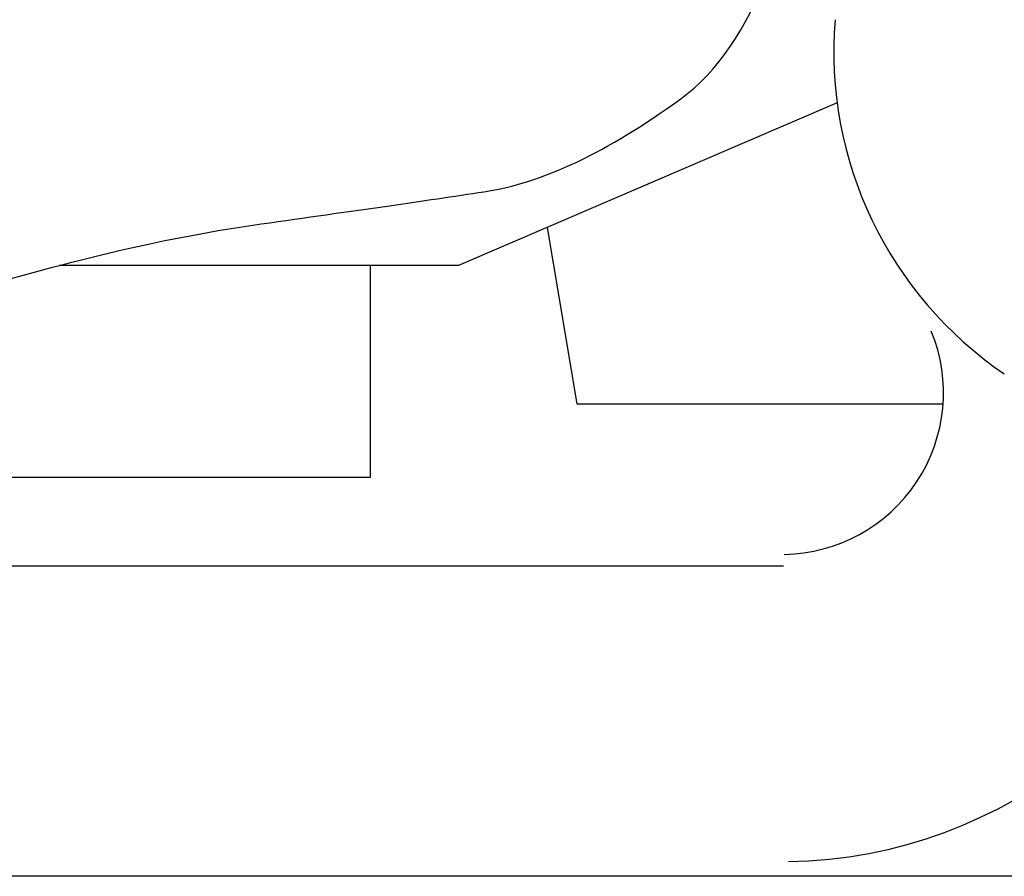
# Model space of a CAD drawing. Units: millimetres. Extents: x 85638 to 98720, y 38656 to 54050.
# Drawn here: x 95078 to 95214, y 46401 to 46519 of the extents above; entities that cross this region are included whole.
import ezdxf

# ---------------------------------------------------------------- set-up
doc = ezdxf.new("R2010")
doc.units = ezdxf.units.MM
doc.header["$LTSCALE"] = 10
doc.layers.add('NetThuong', color=7, linetype='Continuous', lineweight=25, plot=False)

# ---------------------------------------------------------------- blocks, each defined once
blk = doc.blocks.new('motorbike')
at = {"color": 0, "linetype": 'Continuous'}
blk.add_line((-19.5588, -5.5681), (-30.9588, -5.5681), dxfattribs=at)
at = {"color": 0}
blk.add_lwpolyline([(-19.1945, -2.4319), (-21.7588, -3.5319), (-24.46344, -3.5319)], dxfattribs=at)
at = {"color": 0, "linetype": 'Continuous'}
for points in [[(-21.1588, -3.27452), (-20.9588, -4.4681), (-18.47661, -4.4681)], [(-22.3588, -3.5319), (-22.3588, -4.9681), (-28.9819, -4.9681)], [(-13.8588, -7.6681), (-42.3588, -7.6681), (-45.6588, -6.2976)]]:
    blk.add_lwpolyline(points, dxfattribs=at)
at = {"color": 0}
blk.add_arc((-16.57743, -2.08343), 2.64017, 175.321802, 235.782245, dxfattribs=at)
at = {"color": 0, "linetype": 'Continuous'}
for radius, start, end in [(1.09587, 270.845453, 22.359574), (3.17574, 270.844925, 347.779347)]:
    blk.add_arc((-19.56989, -4.39275), radius, start, end, dxfattribs=at)
at = {"color": 0}
blk.add_open_spline([(-36.93603, 6.50083), (-36.53072, 6.59998), (-36.1664, 6.67559), (-35.84308, 6.72766), (-35.51975, 6.77973), (-35.13073, 6.7925), (-34.676, 6.76596), (-34.22127, 6.73942), (-33.78637, 6.65389), (-33.37132, 6.50937), (-32.95626, 6.36485), (-32.48798, 6.20605), (-31.96648, 6.03297), (-31.44498, 5.85989), (-30.95624, 5.69822), (-30.50025, 5.54797), (-30.04426, 5.39772), (-29.51164, 5.19321), (-28.9024, 4.93444), (-28.29316, 4.67567), (-27.69234, 4.46438), (-27.09995, 4.30057), (-26.50755, 4.13676), (-25.84508, 3.94235), (-25.11255, 3.71732), (-24.38002, 3.49229), (-23.70756, 3.33676), (-23.09517, 3.25073), (-22.48278, 3.1647), (-21.98, 3.09229), (-21.58685, 3.03348), (-21.19369, 2.97468), (-20.74946, 2.76472), (-20.25415, 2.4036), (-19.75884, 2.04248), (-19.46039, 1.24128), (-19.3588, 0), (-19.46039, -1.24127), (-19.75884, -2.04247), (-20.25415, -2.4036), (-20.74946, -2.76472), (-21.19369, -2.97468), (-21.58685, -3.03348), (-21.98, -3.09228), (-22.48278, -3.1647), (-23.09517, -3.25073), (-23.70756, -3.33676), (-24.38002, -3.49229), (-25.11255, -3.71732), (-25.84508, -3.94235), (-26.50755, -4.13677), (-27.09995, -4.30058), (-27.69234, -4.46439), (-28.29316, -4.67568), (-28.9024, -4.93445), (-29.51164, -5.19322), (-30.04426, -5.39773), (-30.50025, -5.54798), (-30.95624, -5.69823), (-31.44498, -5.85989), (-31.96648, -6.03297), (-32.48798, -6.20605), (-32.95626, -6.36485), (-33.37132, -6.50937), (-33.78637, -6.65389), (-34.22127, -6.73942), (-34.676, -6.76596), (-35.13073, -6.7925), (-35.51975, -6.77973), (-35.84308, -6.72766), (-36.1664, -6.67559), (-36.53072, -6.59998), (-36.93603, -6.50084), (-37.34134, -6.40169), (-37.89974, -6.06225), (-38.61122, -5.48252), (-39.3227, -4.90278), (-39.84798, -4.4817), (-40.18707, -4.21929), (-40.52615, -3.95688), (-41.08272, -3.72946), (-41.85677, -3.53705), (-42.63082, -3.34464), (-43.45947, -3.13014), (-44.3427, -2.89357), (-45.22593, -2.657), (-45.96418, -2.4114), (-46.55743, -2.15677), (-47.15068, -1.90214), (-47.49258, -1.72356), (-47.58312, -1.62101), (-47.67365, -1.51846), (-47.76596, -1.42225), (-47.86004, -1.33237), (-47.95412, -1.24248), (-47.99171, -0.79836), (-47.97282, 0), (-47.99171, 0.79836), (-47.95412, 1.24248), (-47.86004, 1.33236), (-47.76596, 1.42225), (-47.67365, 1.51846), (-47.58312, 1.62101), (-47.49258, 1.72356), (-47.15068, 1.90214), (-46.55743, 2.15677), (-45.96418, 2.4114), (-45.22593, 2.657), (-44.3427, 2.89357), (-43.45947, 3.13014), (-42.63082, 3.34464), (-41.85677, 3.53705), (-41.08272, 3.72946), (-40.52615, 3.95688), (-40.18707, 4.21929), (-39.84798, 4.4817), (-39.3227, 4.90278), (-38.61122, 5.48251), (-37.89974, 6.06225), (-37.34134, 6.40169), (-36.93603, 6.50083)], degree=3, knots=[0, 0, 0, 0, 1, 1, 1, 2, 2, 2, 3, 3, 3, 4, 4, 4, 5, 5, 5, 6, 6, 6, 7, 7, 7, 8, 8, 8, 9, 9, 9, 10, 10, 10, 11, 11, 11, 12, 12, 12, 13, 13, 13, 14, 14, 14, 15, 15, 15, 16, 16, 16, 17, 17, 17, 18, 18, 18, 19, 19, 19, 20, 20, 20, 21, 21, 21, 22, 22, 22, 23, 23, 23, 24, 24, 24, 25, 25, 25, 26, 26, 26, 27, 27, 27, 28, 28, 28, 29, 29, 29, 30, 30, 30, 31, 31, 31, 32, 32, 32, 33, 33, 33, 34, 34, 34, 35, 35, 35, 36, 36, 36, 37, 37, 37, 38, 38, 38, 39, 39, 39, 40, 40, 40, 40], dxfattribs=at)

msp = doc.modelspace()

# ---------------------------------------------------------------- block references
at = {"layer": 'NetThuong', "xscale": 20.32, "yscale": 20.32, "zscale": 20.32}
msp.add_blockref('motorbike', (95581.04, 46556.78), dxfattribs=at)

doc.saveas('drawing.dxf')
